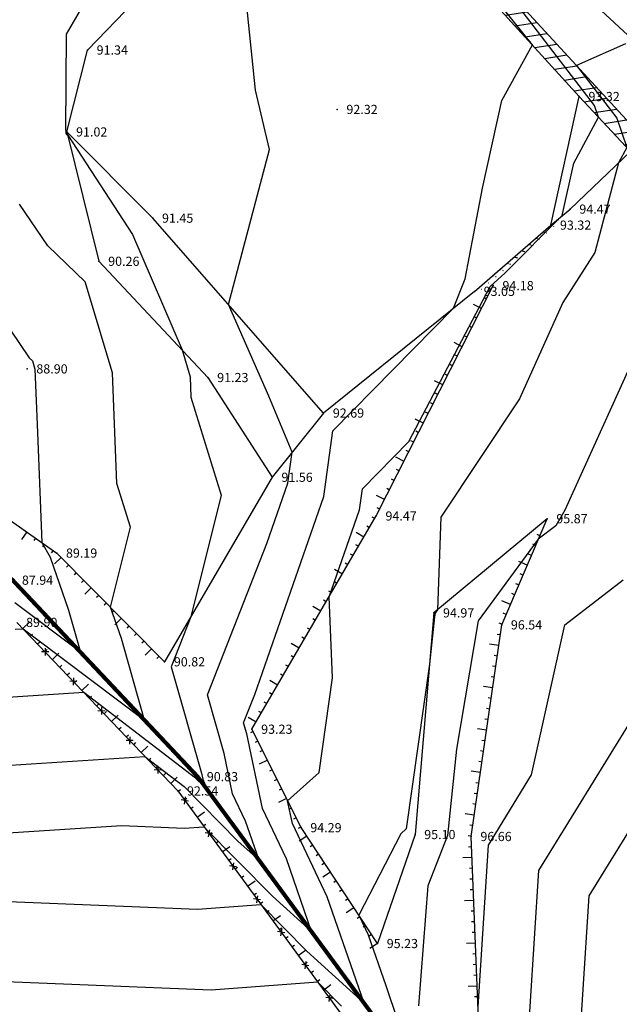
# Model space of a CAD drawing. Units: millimetres. Extents: x 552518 to 553059, y 4793760 to 4794260.
# Drawn here: x 552939 to 552969, y 4793904 to 4793952 of the extents above; entities that cross this region are included whole.
import ezdxf

# ---------------------------------------------------------------- set-up
doc = ezdxf.new("R2010")
doc.units = ezdxf.units.MM
doc.layers.add('Contorno$0$0U_AZUL', color=7, linetype='Continuous', true_color=0xc7d5ff)
for name, color, linetype in [('Contorno$0$0U_CN1', 253, 'Continuous'), ('Contorno$0$0U_CN5', 250, 'Continuous'), ('Contorno$0$0U_ORDENACION', 252, 'Continuous'), ('Contorno$0$0U_PLANIMETRIA', 6, 'Continuous'), ('Contorno$0$0U_PTOS_COTAS', 2, 'Continuous'), ('Contorno$0$0U_PTOS_PUNTO', 2, 'Continuous')]:
    doc.layers.add(name, color=color, linetype=linetype)
doc.styles.add('Contorno$0$Standard', font='txt')

# ---------------------------------------------------------------- blocks, each defined once
blk = doc.blocks.new('Contorno$0$ASPA')
at = {"layer": 'Contorno$0$0U_ORDENACION'}
for points in [[(0.125, 0.125), (-0.125, -0.125)], [(-0.125, 0.125), (0.125, -0.125)]]:
    blk.add_lwpolyline(points, dxfattribs=at)
blk = doc.blocks.new('Contorno')
at = {"layer": 'Contorno$0$0U_PLANIMETRIA'}
h = blk.add_hatch(dxfattribs=at)
h.set_pattern_fill('_USER', color=256, scale=0.6, angle=9, style=0, pattern_type=0)
h.set_pattern_definition([(9, (0, 0), (-0.093860679024, 0.59261300436), [])])
h.paths.add_polyline_path([(552969.54, 4793946.463), (552970.023, 4793945.938), (552969.357, 4793945.326), (552966.85, 4793948.021), (552961.179, 4793954.269), (552955.311, 4793959.396), (552956.271, 4793960.231), (552963.083, 4793953.49)])
h = blk.add_hatch(dxfattribs=at)
h.set_pattern_fill('_USER', color=256, scale=0.4, angle=342, style=0, pattern_type=0)
h.set_pattern_definition([(342, (0, 0), (0.12360679775, 0.380422606518), [])])
edge = h.paths.add_edge_path()
edge.add_line((552961.811, 4793938.356), (552965.549, 4793941.602))
edge.add_line((552965.549, 4793941.602), (552966.498, 4793942.385))
edge.add_line((552961.713, 4793938.469), (552965.452, 4793941.716))
edge.add_line((552965.452, 4793941.716), (552966.402, 4793942.501))
at = {"layer": 'Contorno$0$0U_AZUL', "const_width": 0.2}
blk.add_lwpolyline([(552977.968, 4793874.732), (552972.469, 4793881.067), (552964.738, 4793890.542), (552961.85, 4793894.778), (552957.974, 4793901.299), (552948.15, 4793914.678), (552939.09, 4793924.309), (552931.885, 4793930.805), (552921.877, 4793937.584), (552915.499, 4793940.061), (552900.557, 4793947.779), (552890.861, 4793961.776), (552889.497, 4793968.394), (552889.499, 4793977.652), (552893.256, 4793996.021), (552891.3, 4794001.836), (552883.542, 4794013.591), (552881.817, 4794026.186), (552880.771, 4794031.68), (552883.103, 4794035.997), (552882.75, 4794037.174), (552886.269, 4794041.033), (552887.711, 4794046.021)], dxfattribs=at)
at = {"layer": 'Contorno$0$0U_CN1'}
for points, elevation in [([(552937.144, 4793939.276), (552939.89, 4793935.217), (552940.057, 4793935.057), (552940.178, 4793934.651), (552940.298, 4793931.555), (552940.514, 4793926.155), (552940.921, 4793925.436), (552941.83, 4793922.836), (552942.413, 4793920.777), (552939.202, 4793923.191)], 89), ([(552944.452, 4793955.804), (552941.712, 4793951.077), (552941.683, 4793946.394), (552941.689, 4793946.31), (552941.689, 4793946.31), (552941.693, 4793946.267), (552941.693, 4793946.267), (552941.698, 4793946.217), (552941.726, 4793946.176), (552941.785, 4793946.119), (552944.958, 4793941.259), (552947.392, 4793935.596), (552947.783, 4793934.286), (552947.823, 4793933.274), (552949.312, 4793928.476), (552947.816, 4793922.508), (552946.854, 4793920.06), (552948.339, 4793914.843), (552948.399, 4793914.555), (552948.491, 4793914.362), (552948.587, 4793914.083), (552948.437, 4793914.219), (552948.053, 4793914.608), (552942.581, 4793918.798), (552938.326, 4793918.526)], 91)]:
    blk.add_lwpolyline(points, dxfattribs=dict(at, elevation=elevation))
for points in [[(552937.443, 4793915.149), (552945.567, 4793915.667), (552947.486, 4793914.198), (552950.127, 4793911.52), (552951.159, 4793910.58), (552950.494, 4793912.502), (552949.864, 4793913.832), (552949.448, 4793915.811), (552948.629, 4793918.689), (552951.544, 4793926.1), (552952.577, 4793929.067), (552952.786, 4793930.58), (552951.646, 4793933.326), (552949.667, 4793937.82), (552951.667, 4793945.428), (552950.994, 4793948.339), (552950.375, 4793954.214)], [(552936.56, 4793911.772), (552944.436, 4793912.275), (552947.485, 4793912.15), (552948.462, 4793912.223), (552951.817, 4793908.821), (552953.731, 4793907.078), (552952.498, 4793910.643), (552951.33, 4793913.109), (552950.557, 4793916.78), (552950.404, 4793917.318), (552950.949, 4793918.704), (552954.328, 4793928.415), (552954.773, 4793931.624), (552960.687, 4793937.64), (552961.253, 4793939.08), (552962.104, 4793943.531), (552963.055, 4793947.818), (552964.553, 4793950.552), (552961.784, 4793954.022)], [(552938.472, 4793908.574), (552948.15, 4793908.179), (552951.252, 4793908.409), (552953.506, 4793906.123), (552956.302, 4793903.576), (552954.502, 4793908.783), (552952.795, 4793912.387), (552952.561, 4793913.497), (552954.102, 4793914.877), (552954.754, 4793919.527), (552954.594, 4793923.494), (552956.08, 4793927.763), (552956.222, 4793928.789), (552958.495, 4793931.101), (552962.488, 4793938.705), (552963.225, 4793939.371), (552966.014, 4793942.18), (552966.585, 4793944.757), (552967.792, 4793947.009), (552967.597, 4793947.589), (552963.138, 4793953.411)], [(552970.248, 4793936.79), (552966.134, 4793927.747), (552965.703, 4793926.978), (552964.842, 4793926.312), (552961.903, 4793922.321), (552960.838, 4793916.024), (552960.389, 4793911.784), (552959.436, 4793909.321), (552958.975, 4793903.446)], [(552961.891, 4793903.397), (552962.394, 4793911.32), (552964.515, 4793914.764), (552966.148, 4793922.126), (552969.004, 4793924.334)], [(552896.832, 4793906.808), (552898.24, 4793906.565), (552898.461, 4793906.478), (552899.275, 4793905.904), (552910.823, 4793898.64), (552916.3, 4793896.317), (552922.806, 4793896.749), (552925.848, 4793896.662), (552930.666, 4793896.888), (552940.559, 4793895.042), (552941.648, 4793894.665), (552945.281, 4793893.14), (552949.459, 4793892.162), (552955.998, 4793892.221), (552960.807, 4793891.92), (552963.146, 4793892.444), (552964.2, 4793891.332), (552963.699, 4793893.744), (552964.586, 4793895.079), (552964.356, 4793898.384), (552964.23, 4793900.067), (552964.864, 4793910.075), (552971.822, 4793921.372)], [(552899.823, 4793903.999), (552910.348, 4793897.378), (552917.781, 4793894.227), (552919.769, 4793894.359), (552924.411, 4793894.225), (552931.765, 4793894.571), (552937.685, 4793893.466), (552941.367, 4793892.192), (552947.303, 4793889.699), (552948.93, 4793889.382), (552956.778, 4793887.108), (552958.299, 4793887.013), (552959.125, 4793887.198), (552966.38, 4793888.275), (552968.861, 4793885.489), (552966.698, 4793889.092), (552967.679, 4793890.568), (552967.166, 4793897.952), (552966.883, 4793901.715), (552967.335, 4793908.83), (552972.282, 4793916.862)]]:
    blk.add_lwpolyline(points, dxfattribs=at)
at = {"layer": 'Contorno$0$0U_CN5', "elevation": 90}
blk.add_lwpolyline([(552939.209, 4793921.903), (552939.596, 4793921.928), (552940.249, 4793921.428), (552945.548, 4793917.444), (552944.415, 4793921.446), (552943.875, 4793922.989), (552944.857, 4793926.908), (552944.191, 4793929.055), (552943.981, 4793934.468), (552942.645, 4793938.936), (552940.808, 4793940.697), (552939.421, 4793942.746)], dxfattribs=at)
at = {"layer": 'Contorno$0$0U_CN5'}
for points in [[(552969.112, 4793950.605), (552966.715, 4793949.537), (552968.695, 4793946.953), (552969.177, 4793945.52), (552968.775, 4793944.77), (552967.605, 4793940.381), (552966.051, 4793937.925), (552963.915, 4793933.205), (552960.072, 4793927.405), (552959.906, 4793922.86), (552959.785, 4793922.695), (552959.754, 4793922.511), (552959.509, 4793920.198), (552958.374, 4793912.115), (552958.112, 4793911.881), (552956.049, 4793907.886), (552956.505, 4793906.924), (552957.366, 4793904.435), (552958.54, 4793900.945)], [(552955.196, 4793903.424), (552954.041, 4793904.595), (552948.815, 4793904.208), (552938.346, 4793904.635), (552936.168, 4793904.929), (552933.272, 4793905.015), (552924.101, 4793904.236), (552913.26, 4793902.937)]]:
    blk.add_lwpolyline(points, dxfattribs=at)
at = {"layer": 'Contorno$0$0U_PLANIMETRIA'}
for p, q in [((552962.302, 4793938.093), (552962.168, 4793938.161)), ((552962.539, 4793938.561), (552962.405, 4793938.629)), ((552962.064, 4793937.625), (552961.663, 4793937.829)), ((552961.826, 4793937.157), (552961.693, 4793937.225)), ((552961.589, 4793936.689), (552961.455, 4793936.756)), ((552961.351, 4793936.22), (552961.217, 4793936.288)), ((552961.114, 4793935.752), (552960.712, 4793935.956)), ((552960.876, 4793935.284), (552960.742, 4793935.352)), ((552960.638, 4793934.816), (552960.505, 4793934.884)), ((552960.401, 4793934.348), (552960.267, 4793934.416)), ((552960.163, 4793933.88), (552959.762, 4793934.083)), ((552959.926, 4793933.411), (552959.792, 4793933.479)), ((552959.688, 4793932.943), (552959.554, 4793933.011)), ((552959.45, 4793932.475), (552959.317, 4793932.543)), ((552959.213, 4793932.007), (552958.811, 4793932.211)), ((552958.975, 4793931.539), (552958.841, 4793931.607)), ((552958.738, 4793931.071), (552958.604, 4793931.139)), ((552958.5, 4793930.603), (552958.366, 4793930.67)), ((552958.262, 4793930.134), (552957.861, 4793930.338)), ((552958.025, 4793929.666), (552957.891, 4793929.734)), ((552957.787, 4793929.198), (552957.653, 4793929.266)), ((552957.55, 4793928.73), (552957.416, 4793928.798)), ((552957.312, 4793928.262), (552956.911, 4793928.465)), ((552957.074, 4793927.794), (552956.941, 4793927.861)), ((552956.829, 4793927.329), (552956.7, 4793927.405)), ((552939.777, 4793926.673), (552939.519, 4793926.305)), ((552956.301, 4793926.422), (552955.912, 4793926.649)), ((552956.565, 4793926.876), (552956.435, 4793926.951)), ((552940.207, 4793926.371), (552940.121, 4793926.248)), ((552964.918, 4793926.491), (552964.78, 4793926.55)), ((552940.636, 4793926.069), (552940.55, 4793925.946)), ((552941.066, 4793925.767), (552940.98, 4793925.644)), ((552956.036, 4793925.969), (552955.907, 4793926.044)), ((552964.712, 4793926.008), (552964.574, 4793926.067)), ((552941.461, 4793925.424), (552941.141, 4793925.107)), ((552955.508, 4793925.061), (552955.378, 4793925.137)), ((552955.772, 4793925.515), (552955.642, 4793925.591)), ((552964.299, 4793925.043), (552963.885, 4793925.22)), ((552964.505, 4793925.526), (552964.367, 4793925.585)), ((552941.831, 4793925.051), (552941.724, 4793924.946)), ((552942.2, 4793924.679), (552942.094, 4793924.573)), ((552955.243, 4793924.608), (552954.855, 4793924.834)), ((552942.57, 4793924.306), (552942.463, 4793924.2)), ((552954.979, 4793924.154), (552954.849, 4793924.23)), ((552964.092, 4793924.561), (552963.954, 4793924.62)), ((552942.939, 4793923.933), (552942.62, 4793923.616)), ((552954.715, 4793923.701), (552954.585, 4793923.776)), ((552963.885, 4793924.078), (552963.748, 4793924.137)), ((552943.309, 4793923.56), (552943.203, 4793923.454)), ((552943.679, 4793923.187), (552943.572, 4793923.082)), ((552954.45, 4793923.247), (552954.321, 4793923.323)), ((552963.472, 4793923.113), (552963.059, 4793923.29)), ((552963.679, 4793923.595), (552963.541, 4793923.654)), ((552944.048, 4793922.814), (552943.942, 4793922.709)), ((552954.186, 4793922.793), (552953.797, 4793923.02)), ((552939.583, 4793921.941), (552939.909, 4793922.251)), ((552944.418, 4793922.441), (552944.098, 4793922.125)), ((552953.922, 4793922.34), (552953.792, 4793922.415)), ((552963.266, 4793922.63), (552963.128, 4793922.689)), ((552944.788, 4793922.069), (552944.681, 4793921.963)), ((552953.657, 4793921.886), (552953.528, 4793921.962)), ((552963.059, 4793922.147), (552962.921, 4793922.206)), ((552939.946, 4793921.561), (552940.054, 4793921.664)), ((552940.308, 4793921.181), (552940.417, 4793921.284)), ((552945.157, 4793921.696), (552945.051, 4793921.59)), ((552945.527, 4793921.323), (552945.42, 4793921.217)), ((552953.393, 4793921.433), (552953.264, 4793921.508)), ((552962.977, 4793921.63), (552962.828, 4793921.651)), ((552940.67, 4793920.801), (552940.779, 4793920.905)), ((552945.896, 4793920.95), (552945.577, 4793920.633)), ((552953.129, 4793920.979), (552952.74, 4793921.206)), ((552962.902, 4793921.11), (552962.456, 4793921.174)), ((552941.033, 4793920.421), (552941.358, 4793920.732)), ((552946.266, 4793920.577), (552946.159, 4793920.472)), ((552952.864, 4793920.525), (552952.735, 4793920.601)), ((552962.827, 4793920.59), (552962.679, 4793920.612)), ((552941.395, 4793920.041), (552941.504, 4793920.145)), ((552952.6, 4793920.072), (552952.471, 4793920.147)), ((552962.752, 4793920.071), (552962.604, 4793920.092)), ((552941.757, 4793919.661), (552941.866, 4793919.765)), ((552942.12, 4793919.281), (552942.228, 4793919.385)), ((552952.072, 4793919.165), (552951.683, 4793919.391)), ((552952.336, 4793919.618), (552952.206, 4793919.694)), ((552962.678, 4793919.551), (552962.529, 4793919.573)), ((552942.482, 4793918.902), (552942.808, 4793919.212)), ((552962.603, 4793919.032), (552962.157, 4793919.096)), ((552942.844, 4793918.522), (552942.953, 4793918.625)), ((552951.807, 4793918.711), (552951.678, 4793918.786)), ((552962.528, 4793918.512), (552962.38, 4793918.533)), ((552943.207, 4793918.142), (552943.315, 4793918.245)), ((552951.279, 4793917.804), (552951.149, 4793917.879)), ((552951.543, 4793918.257), (552951.413, 4793918.333)), ((552962.453, 4793917.992), (552962.305, 4793918.014)), ((552943.569, 4793917.762), (552943.678, 4793917.865)), ((552943.932, 4793917.382), (552944.257, 4793917.692)), ((552951.014, 4793917.35), (552950.625, 4793917.577)), ((552962.378, 4793917.473), (552962.23, 4793917.494)), ((552944.294, 4793917.002), (552944.402, 4793917.105)), ((552962.304, 4793916.953), (552961.858, 4793917.017)), ((552944.656, 4793916.622), (552944.765, 4793916.726)), ((552950.867, 4793916.893), (552950.733, 4793916.826)), ((552962.229, 4793916.433), (552962.08, 4793916.455)), ((552945.019, 4793916.242), (552945.127, 4793916.346)), ((552945.381, 4793915.862), (552945.707, 4793916.173)), ((552951.101, 4793916.423), (552950.967, 4793916.356)), ((552951.336, 4793915.953), (552951.202, 4793915.886)), ((552945.743, 4793915.482), (552945.852, 4793915.586)), ((552951.57, 4793915.483), (552951.168, 4793915.282)), ((552962.154, 4793915.914), (552962.006, 4793915.935)), ((552946.106, 4793915.102), (552946.214, 4793915.206)), ((552951.805, 4793915.014), (552951.67, 4793914.947)), ((552962.079, 4793915.394), (552961.931, 4793915.415)), ((552946.468, 4793914.723), (552946.576, 4793914.826)), ((552946.83, 4793914.343), (552947.156, 4793914.653)), ((552952.039, 4793914.544), (552951.905, 4793914.477)), ((552962.005, 4793914.874), (552961.559, 4793914.938)), ((552947.191, 4793913.961), (552947.312, 4793914.05)), ((552952.273, 4793914.074), (552952.139, 4793914.007)), ((552961.93, 4793914.355), (552961.781, 4793914.376)), ((552947.501, 4793913.537), (552947.622, 4793913.626)), ((552952.508, 4793913.604), (552952.105, 4793913.403)), ((552961.855, 4793913.835), (552961.707, 4793913.856)), ((552947.811, 4793913.114), (552947.932, 4793913.202)), ((552952.742, 4793913.135), (552952.608, 4793913.068)), ((552961.78, 4793913.315), (552961.632, 4793913.337)), ((552948.12, 4793912.69), (552948.484, 4793912.955)), ((552952.977, 4793912.665), (552952.842, 4793912.598)), ((552961.705, 4793912.796), (552961.26, 4793912.86)), ((552948.43, 4793912.266), (552948.551, 4793912.355)), ((552953.211, 4793912.195), (552953.077, 4793912.128)), ((552961.631, 4793912.276), (552961.482, 4793912.297)), ((552948.74, 4793911.842), (552948.861, 4793911.931)), ((552953.498, 4793911.756), (552953.122, 4793911.508)), ((552961.556, 4793911.756), (552961.407, 4793911.778)), ((552949.05, 4793911.419), (552949.171, 4793911.507)), ((552949.36, 4793910.995), (552949.723, 4793911.26)), ((552953.787, 4793911.317), (552953.662, 4793911.235)), ((552961.575, 4793911.232), (552961.425, 4793911.226)), ((552949.67, 4793910.571), (552949.791, 4793910.66)), ((552954.076, 4793910.879), (552953.951, 4793910.796)), ((552961.596, 4793910.707), (552961.146, 4793910.689)), ((552949.98, 4793910.147), (552950.101, 4793910.236)), ((552954.365, 4793910.441), (552954.24, 4793910.358)), ((552961.617, 4793910.183), (552961.467, 4793910.177)), ((552950.29, 4793909.723), (552950.411, 4793909.812)), ((552954.654, 4793910.002), (552954.278, 4793909.755)), ((552950.6, 4793909.3), (552950.963, 4793909.565)), ((552954.943, 4793909.564), (552954.818, 4793909.481)), ((552961.638, 4793909.658), (552961.488, 4793909.652)), ((552950.91, 4793908.876), (552951.031, 4793908.965)), ((552955.232, 4793909.126), (552955.107, 4793909.043)), ((552961.659, 4793909.134), (552961.51, 4793909.128)), ((552951.22, 4793908.452), (552951.341, 4793908.541)), ((552955.521, 4793908.687), (552955.396, 4793908.605)), ((552955.81, 4793908.249), (552955.434, 4793908.001)), ((552961.681, 4793908.609), (552961.231, 4793908.591)), ((552951.53, 4793908.028), (552951.651, 4793908.117)), ((552951.84, 4793907.605), (552952.203, 4793907.87)), ((552956.099, 4793907.811), (552955.974, 4793907.728)), ((552961.702, 4793908.085), (552961.552, 4793908.079)), ((552952.15, 4793907.181), (552952.271, 4793907.27)), ((552956.388, 4793907.373), (552956.263, 4793907.29)), ((552961.723, 4793907.56), (552961.573, 4793907.554)), ((552952.459, 4793906.757), (552952.581, 4793906.846)), ((552956.677, 4793906.934), (552956.552, 4793906.852)), ((552961.744, 4793907.035), (552961.594, 4793907.029)), ((552952.769, 4793906.333), (552952.89, 4793906.422)), ((552956.966, 4793906.496), (552956.59, 4793906.248)), ((552961.766, 4793906.511), (552961.316, 4793906.493)), ((552953.079, 4793905.91), (552953.443, 4793906.175)), ((552961.787, 4793905.986), (552961.637, 4793905.98)), ((552953.389, 4793905.486), (552953.51, 4793905.574)), ((552961.808, 4793905.462), (552961.658, 4793905.456)), ((552953.699, 4793905.062), (552953.82, 4793905.151)), ((552961.829, 4793904.937), (552961.679, 4793904.931)), ((552954.009, 4793904.638), (552954.13, 4793904.727)), ((552954.319, 4793904.215), (552954.682, 4793904.48)), ((552961.85, 4793904.413), (552961.401, 4793904.394)), ((552954.629, 4793903.791), (552954.75, 4793903.879)), ((552961.872, 4793903.888), (552961.722, 4793903.882))]:
    blk.add_line(p, q, dxfattribs=at)
for points in [[(552934.542, 4794040.863), (552933.677, 4794030.895), (552930.039, 4794021.975), (552920.911, 4794013.377), (552909.489, 4794002.858), (552898.345, 4793994.685), (552890.869, 4793976.933), (552890.597, 4793968.657), (552893.789, 4793958.669), (552899.699, 4793949.749), (552915.281, 4793941.57), (552923.176, 4793939.487), (552932.317, 4793931.919), (552941.249, 4793925.638), (552946.534, 4793920.307)], [(552941.744, 4793946.286), (552942.752, 4793950.301), (552948.789, 4793956.56), (552954.219, 4793960.77)], [(552991.918, 4793925.393), (552979.341, 4793942.459), (552970.33, 4793950.022), (552963.326, 4793956.509)], [(552965.452, 4793941.716), (552966.85, 4793948.021)], [(552954.324, 4793932.503), (552945.955, 4793942.058), (552941.744, 4793946.286)], [(552941.744, 4793946.286), (552943.318, 4793939.944), (552948.658, 4793934.244), (552951.806, 4793929.354)], [(552966.402, 4793942.501), (552969.357, 4793945.326)], [(552961.713, 4793938.469), (552965.452, 4793941.716), (552966.402, 4793942.501)], [(552956.966, 4793906.496), (552953.22, 4793912.177), (552950.812, 4793917.003), (552956.903, 4793927.456), (552962.635, 4793938.75)], [(552961.713, 4793938.469), (552954.324, 4793932.503), (552951.806, 4793929.354), (552946.534, 4793920.307)], [(552965.274, 4793927.322), (552959.721, 4793922.706), (552958.801, 4793911.839), (552956.966, 4793906.496)], [(552970.742, 4793886.102), (552962.08, 4793898.733), (552961.554, 4793911.743), (552963.047, 4793922.119), (552965.274, 4793927.322)], [(552939.297, 4793922.241), (552947.179, 4793913.977), (552956.97, 4793900.59), (552961.86, 4793893.981), (552964.738, 4793890.542), (552972.127, 4793880.341), (552975.687, 4793872.191)]]:
    blk.add_lwpolyline(points, dxfattribs=at)
blk.add_lwpolyline([(552969.54, 4793946.463), (552970.023, 4793945.938), (552969.357, 4793945.326), (552966.85, 4793948.021), (552961.179, 4793954.269), (552955.311, 4793959.396), (552956.271, 4793960.231), (552963.083, 4793953.49)], close=True, dxfattribs=at)
at = {"layer": 'Contorno$0$0U_PTOS_PUNTO'}
for p in [(552942.752, 4793950.301), (552966.85, 4793948.021), (552954.99, 4793947.388), (552941.744, 4793946.286), (552966.402, 4793942.501), (552945.955, 4793942.058), (552965.452, 4793941.716), (552943.318, 4793939.944), (552962.635, 4793938.75), (552961.713, 4793938.469), (552939.798, 4793934.669), (552948.658, 4793934.244), (552954.324, 4793932.503), (552951.806, 4793929.354), (552956.903, 4793927.456), (552965.274, 4793927.322), (552941.249, 4793925.638), (552959.721, 4793922.706), (552963.047, 4793922.119), (552946.534, 4793920.307), (552950.812, 4793917.003), (552948.15, 4793914.678), (552947.179, 4793913.977), (552953.22, 4793912.177), (552958.801, 4793911.839), (552961.554, 4793911.743), (552956.966, 4793906.496)]:
    blk.add_point(p, dxfattribs=at)
at = {"layer": 'Contorno$0$0U_PLANIMETRIA'}
for p, rotation in [((552940.677, 4793920.794), 313.6446856584941), ((552942.058, 4793919.346), 313.6446856584941), ((552943.438, 4793917.899), 313.6446856584941), ((552944.818, 4793916.452), 313.6446856584941), ((552946.199, 4793915.005), 313.6446856584941), ((552947.521, 4793913.509), 306.1810354800817), ((552948.702, 4793911.895), 306.1810354800817), ((552949.883, 4793910.28), 306.1810354800817), ((552951.063, 4793908.666), 306.1810354800817), ((552952.244, 4793907.052), 306.1810354800817), ((552953.425, 4793905.437), 306.1810354800817), ((552954.605, 4793903.823), 306.1810354800817)]:
    blk.add_blockref('Contorno$0$ASPA', p, dxfattribs=dict(at, rotation=rotation))
at = {"layer": 'Contorno$0$0U_PTOS_COTAS', "style": 'Contorno$0$Standard'}
for s, p in [('91.34', (552943.202, 4793950.076)), ('93.32', (552967.3, 4793947.796)), ('92.32', (552955.44, 4793947.163)), ('91.02', (552942.194, 4793946.061)), ('94.47', (552966.852, 4793942.276)), ('91.45', (552946.405, 4793941.833)), ('93.32', (552965.902, 4793941.491)), ('90.26', (552943.768, 4793939.719)), ('93.05', (552962.163, 4793938.244)), ('94.18', (552963.085, 4793938.525)), ('88.90', (552940.248, 4793934.444)), ('91.23', (552949.108, 4793934.019)), ('92.69', (552954.774, 4793932.278)), ('91.56', (552952.256, 4793929.129)), ('94.47', (552957.353, 4793927.231)), ('95.87', (552965.724, 4793927.097)), ('89.19', (552941.699, 4793925.413)), ('87.94', (552939.54, 4793924.084)), ('94.97', (552960.171, 4793922.481)), ('89.90', (552939.747, 4793922.016)), ('96.54', (552963.497, 4793921.894)), ('90.82', (552946.984, 4793920.082)), ('93.23', (552951.262, 4793916.778)), ('90.83', (552948.6, 4793914.453)), ('92.54', (552947.629, 4793913.752)), ('94.29', (552953.67, 4793911.952)), ('95.10', (552959.251, 4793911.614)), ('96.66', (552962.004, 4793911.518)), ('95.23', (552957.416, 4793906.271))]:
    blk.add_text(s, height=0.45, dxfattribs=at).set_placement(p)

msp = doc.modelspace()

# ---------------------------------------------------------------- block references
msp.add_blockref('Contorno', (0, 0))

doc.saveas('drawing.dxf')
